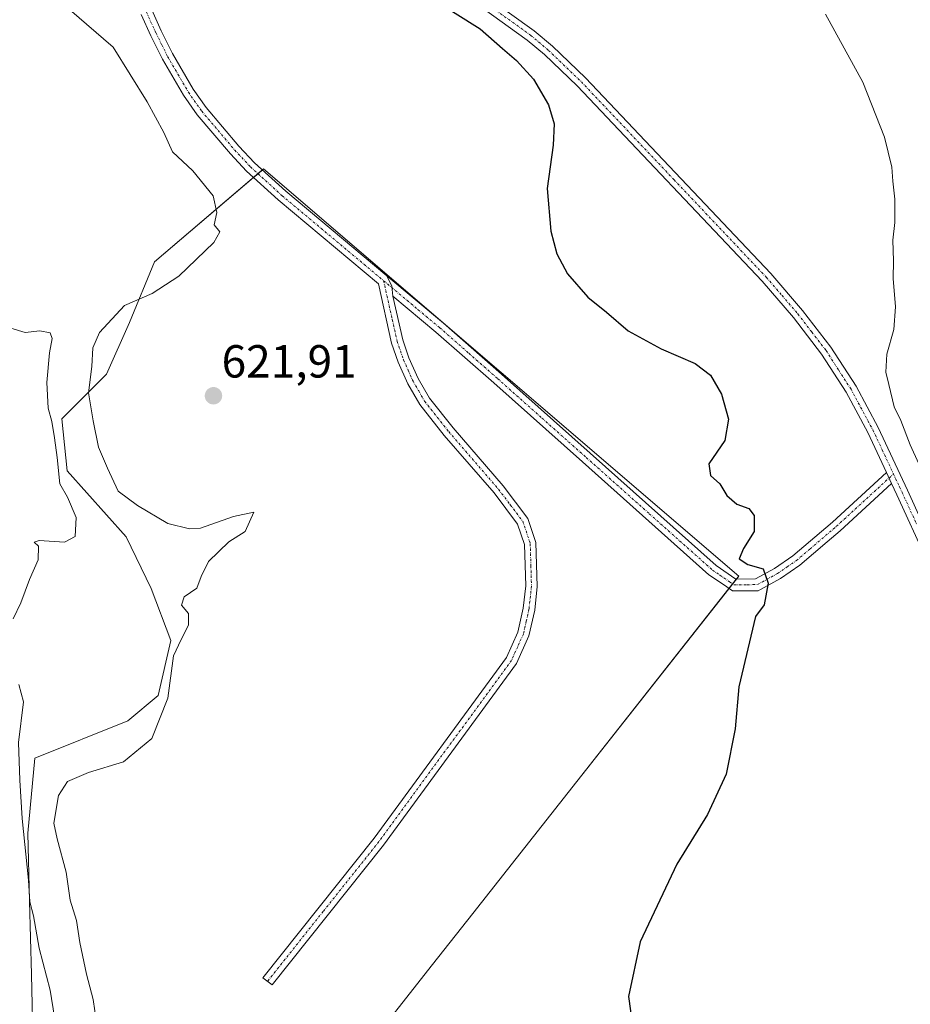
# Model space of a CAD drawing. Units: metres. Extents: x 576902 to 580351, y 4714978 to 4717330.
# Drawn here: x 578794 to 578986, y 4716679 to 4716892 of the extents above; entities that cross this region are included whole.
import ezdxf
from ezdxf.enums import TextEntityAlignment as Align

# ---------------------------------------------------------------- set-up
doc = ezdxf.new("R2010")
doc.units = ezdxf.units.M
doc.header["$MEASUREMENT"] = 0
doc.linetypes.add('TRAZO_Y_PUNTO', pattern=[1, 0.5, -0.25, 0, -0.25])
for name, color, linetype, lineweight in [('Camino', 19, 'Continuous', 0), ('Camino Cxs', 19, 'Continuous', 0), ('Camino eje', 39, 'TRAZO_Y_PUNTO', 13), ('Carátula', 7, 'Continuous', 5), ('Cultivos herbáceos CxS', 92, 'Continuous', 0), ('Curva de nivel maestra', 36, 'Continuous', 30), ('Curva de nivel normal', 36, 'Continuous', 0), ('Núcleo urbano', 19, 'Continuous', 0), ('Núcleo urbano CxS', 19, 'Continuous', 0), ('Pista no pavimentada', 254, 'Continuous', 13), ('Pista no pavimentada Cxs', 254, 'Continuous', 0), ('Pista pavimentada eje', 135, 'TRAZO_Y_PUNTO', 0), ('Punto de cota en terreno', 7, 'Continuous', 0), ('Rótulo de punto de cota en terreno', 19, 'Continuous', 0)]:
    doc.layers.add(name, color=color, linetype=linetype, lineweight=lineweight)
doc.styles.add('Arial', font='txt', dxfattribs={"height": 0.2})

# ---------------------------------------------------------------- blocks, each defined once
blk = doc.blocks.new('*U153')
at = {"layer": 'Cultivos herbáceos CxS', "color": 92, "linetype": 'Continuous', "lineweight": 0}
blk.add_polyline3d([(578867.02, 4716668.18, 621.87), (578882.64, 4716688.01, 621.88), (578891.35, 4716699.06, 621.65), (578913.82, 4716727.57, 621.92), (578948.78, 4716771.94, 624.26), (578846.19, 4716859.88, 621.7), (578822.66, 4716839.82, 618.32), (578817.26, 4716826.71, 621.32), (578812.24, 4716815.52, 621.19), (578802.6, 4716805.88, 615.85), (578803.76, 4716794.7, 615.51), (578816.49, 4716780.42, 616.37), (578821.89, 4716769.24, 616.61), (578826.13, 4716758.05, 619.58), (578823.43, 4716746.1, 618.58), (578816.87, 4716740.69, 617.21), (578796.82, 4716732.6, 615.54), (578795.28, 4716716.4, 614.97), (578795.66, 4716701.74, 614.36), (578796.04, 4716685.83, 612.7), (578796.43, 4716669.72, 611.14)], dxfattribs=at)
blk = doc.blocks.new('*U177')
at = {"layer": 'Curva de nivel normal', "color": 36, "linetype": 'Continuous', "lineweight": 0}
for points in [[(578791.61, 4716825.47, 615), (578794.69, 4716824.57, 615), (578797.85, 4716824.88, 615), (578800.08, 4716824.46, 615), (578800.56, 4716823.28, 615), (578799.93, 4716820.18, 615), (578799.38, 4716813.78, 615), (578799.66, 4716808.23, 615), (578800.49, 4716805.32, 615), (578801.05, 4716801.81, 615), (578801.61, 4716797.55, 615), (578802.19, 4716791.83, 615), (578803.87, 4716788.98, 615), (578805.69, 4716784.59, 615), (578805.48, 4716780.46, 615), (578803.22, 4716779.28, 615), (578797.75, 4716779.62, 615), (578796.65, 4716779.29, 615), (578797.6, 4716778.4, 615), (578797.52, 4716775.43, 615), (578795.64, 4716771.2, 615), (578793.74, 4716766.17, 615), (578792.1, 4716762.73, 615)], [(578793.34, 4716748.53, 615), (578794.37, 4716744.78, 615), (578793.26, 4716735.96, 615), (578793.52, 4716727.87, 615), (578794.03, 4716719.54, 615), (578795.43, 4716706.21, 615), (578795.7, 4716701.54, 615), (578796.48, 4716698.54, 615), (578797.74, 4716691.54, 615), (578800.08, 4716682.48, 615), (578801.98, 4716670.8, 615)]]:
    blk.add_polyline3d(points, dxfattribs=at)
blk = doc.blocks.new('*U193')
at = {"layer": 'Curva de nivel normal', "color": 36, "linetype": 'Continuous', "lineweight": 0}
blk.add_polyline3d([(578967.54, 4716893.3, 630), (578975.59, 4716878.61, 630), (578980.26, 4716866.74, 630), (578981.85, 4716860.25, 630), (578982.04, 4716857.23, 630), (578982.49, 4716853.37, 630), (578982.48, 4716848.28, 630), (578982.05, 4716844.51, 630), (578982.22, 4716840.01, 630), (578982.12, 4716836.18, 630), (578982.62, 4716830.11, 630), (578982.29, 4716825.2, 630), (578980.77, 4716819.86, 630), (578980.52, 4716815.99, 630), (578981.22, 4716813.35, 630), (578982.34, 4716808.48, 630), (578983.77, 4716805.57, 630), (578985.8, 4716800.26, 630), (578987.68, 4716796.15, 630)], dxfattribs=at)
blk = doc.blocks.new('*U201')
at = {"layer": 'Curva de nivel maestra', "color": 36, "linetype": 'Continuous', "lineweight": 30}
blk.add_polyline3d([(578882.17, 4716896.95, 625), (578892.98, 4716890.18, 625), (578897.76, 4716885.9, 625), (578900.8, 4716883.34, 625), (578904.47, 4716879.25, 625), (578907.69, 4716873.7, 625), (578908.94, 4716869.6, 625), (578908.73, 4716865.01, 625), (578907.43, 4716855.63, 625), (578908.23, 4716846.46, 625), (578909.5, 4716841.51, 625), (578911.83, 4716837.2, 625), (578916.18, 4716832.15, 625), (578920.24, 4716828.91, 625), (578924.93, 4716824.92, 625), (578932.02, 4716821.03, 625), (578939.4, 4716817.86, 625), (578942.68, 4716815.34, 625), (578945.04, 4716811.23, 625), (578946.59, 4716805.86, 625), (578945.76, 4716801.2, 625), (578942.36, 4716796.21, 625), (578942.7, 4716793.68, 625), (578944.72, 4716791.84, 625), (578946.19, 4716789.31, 625), (578948.36, 4716787.48, 625), (578951, 4716786.5, 625), (578952.13, 4716785.03, 625), (578952.13, 4716781.53, 625), (578949.78, 4716777.86, 625), (578948.87, 4716775.63, 625), (578950.77, 4716774.44, 625), (578954.05, 4716773.5, 625), (578955.14, 4716770.41, 625), (578954.28, 4716765.7, 625), (578952.41, 4716763.22, 625), (578948.84, 4716748.02, 625), (578948, 4716738.96, 625), (578946.05, 4716729.13, 625), (578942.02, 4716720.43, 625), (578935.44, 4716709.71, 625), (578927.48, 4716692.92, 625), (578924.95, 4716681.14, 625), (578925.8, 4716675.46, 625)], dxfattribs=at)
blk = doc.blocks.new('5PATER')
at = {"layer": 'Carátula', "linetype": 'Continuous', "lineweight": 5}
h = blk.add_hatch(color=250, dxfattribs=at)
edge = h.paths.add_edge_path()
edge.add_ellipse((0, 0.01), major_axis=(-1.33, -1.34), ratio=0.999422, start_angle=0, end_angle=360)

msp = doc.modelspace()

# ---------------------------------------------------------------- linework, layer by layer
at = {"layer": 'Camino', "color": 19, "linetype": 'Continuous', "lineweight": 0}
for points in [[(578980.68, 4716794.28, 628.16), (578976.64, 4716802.93, 627.94), (578971.95, 4716811.65, 627.67), (578966.63, 4716819.9, 627.33), (578960.59, 4716827.76, 627.13), (578953.83, 4716835.62, 626.94), (578913.92, 4716877.8, 625.92), (578906.87, 4716884.57, 625.93), (578903.11, 4716887.73, 625.85), (578888.22, 4716898.47, 625.85), (578879.87, 4716903.87, 625.85), (578846.28, 4716923.66, 626.42), (578837.99, 4716929.35, 626.54), (578804.73, 4716953.41, 627.89)], [(578889.63, 4716900.53, 626.26), (578904.64, 4716889.71, 626.17), (578908.54, 4716886.43, 626.26), (578915.69, 4716879.56, 626.13), (578955.69, 4716837.3, 627.2), (578962.53, 4716829.33, 627.43), (578968.68, 4716821.35, 627.71), (578974.11, 4716812.92, 627.84), (578978.88, 4716804.05, 628.12), (578985.21, 4716790.51, 628.43), (578991.58, 4716776.55, 628.92)], [(578874.11, 4716832.41, 622.14), (578873.9, 4716834.57, 622.24), (578872.8, 4716836.77, 622.27)], [(578872.8, 4716836.77, 622.27), (578885.01, 4716826.54, 622.37), (578897.55, 4716815.52, 622.47), (578916.68, 4716798.48, 622.47), (578943.9, 4716774.2, 623.58), (578948.17, 4716771.26, 624.16), (578952.43, 4716771.31, 624.77), (578956.49, 4716773.54, 625.14), (578960.47, 4716776.28, 625.75), (578969.06, 4716783.61, 626.75), (578980.68, 4716794.28, 628.16)], [(578981.79, 4716791.91, 628.2), (578970.72, 4716781.74, 626.82), (578967.91, 4716779.34, 626.43), (578961.99, 4716774.3, 625.67), (578957.8, 4716771.41, 625.19), (578953.48, 4716769.04, 624.79), (578952.99, 4716768.76, 624.74), (578947.41, 4716768.75, 624.07), (578945.47, 4716770.09, 623.89), (578942.35, 4716772.23, 623.6), (578915.02, 4716796.62, 622.33), (578895.89, 4716813.64, 622.34), (578883.38, 4716824.65, 622.29), (578874.11, 4716832.41, 622.14)], [(578981.79, 4716791.91, 628.2), (578980.68, 4716794.28, 628.16)], [(578981.79, 4716791.91, 628.2), (578980.68, 4716794.28, 628.16)], [(578989.3, 4716775.51, 628.78), (578982.94, 4716789.47, 628.25), (578981.79, 4716791.91, 628.2)]]:
    msp.add_polyline3d(points, dxfattribs=at)
at = {"layer": 'Camino Cxs', "color": 19, "linetype": 'Continuous', "lineweight": 0}
for points in [[(578889.63, 4716900.53, 626.26), (578904.64, 4716889.71, 626.17), (578908.54, 4716886.43, 626.26), (578915.69, 4716879.56, 626.13), (578955.69, 4716837.3, 627.2), (578962.53, 4716829.33, 627.43), (578968.68, 4716821.35, 627.71), (578974.11, 4716812.92, 627.84), (578978.88, 4716804.05, 628.12), (578985.21, 4716790.51, 628.43), (578991.58, 4716776.55, 628.92)], [(578989.3, 4716775.51, 628.78), (578982.94, 4716789.47, 628.25), (578981.79, 4716791.91, 628.2), (578981.79, 4716791.91, 628.2), (578980.68, 4716794.28, 628.16), (578976.64, 4716802.93, 627.94), (578971.95, 4716811.65, 627.67), (578966.63, 4716819.9, 627.33), (578960.59, 4716827.76, 627.13), (578953.83, 4716835.62, 626.94), (578913.92, 4716877.8, 625.92), (578906.87, 4716884.57, 625.93), (578903.11, 4716887.73, 625.85), (578888.22, 4716898.47, 625.85)]]:
    msp.add_polyline3d(points, dxfattribs=at)
msp.add_polyline3d([(578980.68, 4716794.28, 628.16), (578981.79, 4716791.91, 628.2), (578970.72, 4716781.74, 626.82), (578967.91, 4716779.34, 626.43), (578961.99, 4716774.3, 625.67), (578957.8, 4716771.41, 625.19), (578953.48, 4716769.04, 624.79), (578952.99, 4716768.76, 624.74), (578947.41, 4716768.75, 624.07), (578945.47, 4716770.09, 623.89), (578942.35, 4716772.23, 623.6), (578915.02, 4716796.62, 622.33), (578895.89, 4716813.64, 622.34), (578883.38, 4716824.65, 622.29), (578874.11, 4716832.41, 622.14), (578873.9, 4716834.57, 622.24), (578872.8, 4716836.77, 622.27), (578885.01, 4716826.54, 622.37), (578897.55, 4716815.52, 622.47), (578916.68, 4716798.48, 622.47), (578943.9, 4716774.2, 623.58), (578948.17, 4716771.26, 624.16), (578952.43, 4716771.31, 624.77), (578956.49, 4716773.54, 625.14), (578960.47, 4716776.28, 625.75), (578969.06, 4716783.61, 626.75), (578980.68, 4716794.28, 628.16)], close=True, dxfattribs=at)
at = {"layer": 'Camino eje', "color": 39, "linetype": 'TRAZO_Y_PUNTO', "lineweight": 13}
for points in [[(578801.49, 4716957.38, 628.17), (578803.45, 4716955.89, 628.12), (578838.72, 4716930.37, 626.64), (578842.81, 4716927.56, 626.59), (578846.95, 4716924.71, 626.54), (578863.75, 4716914.82, 626.34), (578880.53, 4716904.93, 625.96), (578888.93, 4716899.5, 626.03), (578896.37, 4716894.13, 625.81), (578903.88, 4716888.72, 625.98), (578907.71, 4716885.5, 626.06), (578914.81, 4716878.68, 626.01), (578934.81, 4716857.55, 626.53), (578954.76, 4716836.46, 627.08), (578958.14, 4716832.53, 627.2), (578961.56, 4716828.55, 627.28), (578964.58, 4716824.62, 627.29), (578967.66, 4716820.63, 627.5), (578970.37, 4716816.41, 627.53), (578973.03, 4716812.29, 627.75), (578977.76, 4716803.49, 628), (578979.78, 4716799.17, 628.1), (578982.2, 4716793.98, 628.26)], [(578872.09, 4716835.74, 622.19), (578879.56, 4716829.48, 622.3), (578884.2, 4716825.6, 622.34), (578890.47, 4716820.09, 622.38), (578896.72, 4716814.58, 622.4), (578906.29, 4716806.06, 622.44), (578915.85, 4716797.55, 622.41), (578929.46, 4716785.41, 622.62), (578943.13, 4716773.22, 623.57), (578944.69, 4716772.15, 623.76), (578946.82, 4716770.68, 623.96), (578947.79, 4716770.01, 624.11), (578950.63, 4716770.04, 624.53), (578952.86, 4716770.12, 624.77), (578957.15, 4716772.48, 625.17), (578959.24, 4716773.92, 625.44), (578961.23, 4716775.29, 625.69), (578964.19, 4716777.81, 626.07), (578969.89, 4716782.68, 626.8), (578982.2, 4716793.98, 628.26)], [(578982.2, 4716793.98, 628.26), (578983.5, 4716791.21, 628.32), (578984.08, 4716789.99, 628.34), (578987.26, 4716783.01, 628.71)]]:
    msp.add_polyline3d(points, dxfattribs=at)
at = {"layer": 'Cultivos herbáceos CxS', "color": 92, "linetype": 'Continuous', "lineweight": 0}
msp.add_polyline3d([(578867.02, 4716668.18, 621.87), (578882.64, 4716688.01, 621.88), (578891.35, 4716699.06, 621.65), (578913.82, 4716727.57, 621.92), (578946.67, 4716769.26, 623.96), (578947.45, 4716770.24, 624.06), (578948.25, 4716771.26, 624.18), (578948.78, 4716771.94, 624.26), (578846.19, 4716859.88, 621.7), (578845.94, 4716859.67, 621.68), (578844.98, 4716858.85, 621.62), (578844.02, 4716858.03, 621.59), (578822.66, 4716839.82, 618.32), (578817.26, 4716826.71, 621.32), (578812.24, 4716815.52, 621.19), (578802.6, 4716805.88, 615.85), (578803.76, 4716794.7, 615.51), (578816.49, 4716780.42, 616.37), (578821.89, 4716769.24, 616.61), (578826.13, 4716758.05, 619.58), (578823.43, 4716746.1, 618.58), (578816.87, 4716740.69, 617.21), (578796.81, 4716732.6, 615.54), (578795.27, 4716716.4, 614.97), (578795.66, 4716701.74, 614.36), (578796.04, 4716685.83, 612.7), (578796.43, 4716669.72, 611.14)], dxfattribs=at)
at = {"layer": 'Curva de nivel normal', "color": 36, "linetype": 'Continuous', "lineweight": 0}
msp.add_polyline3d([(578804.24, 4716894.34, 620), (578813.72, 4716886.16, 620), (578821.02, 4716874.35, 620), (578824.65, 4716867.74, 620), (578826.54, 4716863.6, 620), (578830.89, 4716859.48, 620), (578835.3, 4716854.1, 620), (578836.11, 4716850.5, 620), (578835.5, 4716847.8, 620), (578836.72, 4716846.3, 620), (578835.45, 4716843.97, 620), (578827.88, 4716836.73, 620), (578822.12, 4716833, 620), (578816.13, 4716830.4, 620), (578810.74, 4716824.53, 620), (578809.3, 4716821.2, 620), (578809.06, 4716817.2, 620), (578808.4, 4716811.53, 620), (578809.39, 4716805.5, 620), (578810.51, 4716799.76, 620), (578812.46, 4716795.24, 620), (578814.77, 4716790.24, 620), (578818.94, 4716787.21, 620), (578825.49, 4716783.29, 620), (578830.16, 4716782.11, 620), (578832.57, 4716782.28, 620), (578839.68, 4716784.78, 620), (578844.1, 4716785.76, 620), (578842.18, 4716781.56, 620), (578838.67, 4716779.34, 620), (578834.29, 4716775.09, 620), (578832.72, 4716771.81, 620), (578831.75, 4716769.3, 620), (578829.01, 4716767.48, 620), (578828.46, 4716765.62, 620), (578829.99, 4716763.85, 620), (578830, 4716761.35, 620), (578828.4, 4716758.26, 620), (578826.7, 4716754.72, 620), (578825.52, 4716745.54, 620), (578822.03, 4716736.86, 620), (578815.95, 4716731.83, 620), (578808.38, 4716729.5, 620), (578803.84, 4716727.54, 620), (578801.92, 4716724.54, 620), (578800.89, 4716718.53, 620), (578801.63, 4716715.2, 620), (578803.53, 4716707.98, 620), (578804.43, 4716701.95, 620), (578805.76, 4716697.51, 620), (578806.5, 4716692.8, 620), (578807.96, 4716685.93, 620), (578809.37, 4716680.47, 620), (578810.47, 4716673.09, 620)], dxfattribs=at)
at = {"layer": 'Núcleo urbano', "color": 19, "linetype": 'Continuous', "lineweight": 0}
msp.add_polyline3d([(578867.02, 4716668.18, 621.87), (578882.64, 4716688.01, 621.88), (578891.35, 4716699.06, 621.65), (578913.82, 4716727.57, 621.92), (578946.67, 4716769.26, 623.96), (578947.45, 4716770.24, 624.06), (578948.25, 4716771.26, 624.18), (578948.78, 4716771.94, 624.26), (578846.19, 4716859.88, 621.7), (578845.94, 4716859.67, 621.68), (578844.98, 4716858.85, 621.62), (578844.02, 4716858.03, 621.59), (578822.66, 4716839.82, 618.32), (578817.26, 4716826.71, 621.32), (578812.24, 4716815.52, 621.19), (578802.6, 4716805.88, 615.85), (578803.76, 4716794.7, 615.51), (578816.49, 4716780.42, 616.37), (578821.89, 4716769.24, 616.61), (578826.13, 4716758.05, 619.58), (578823.43, 4716746.1, 618.58), (578816.87, 4716740.69, 617.21), (578796.81, 4716732.6, 615.54), (578795.27, 4716716.4, 614.97), (578795.66, 4716701.74, 614.36), (578796.04, 4716685.83, 612.7), (578796.43, 4716669.72, 611.14)], dxfattribs=at)
at = {"layer": 'Núcleo urbano CxS', "color": 19, "linetype": 'Continuous', "lineweight": 0}
msp.add_polyline3d([(578796.43, 4716669.72, 611.14), (578796.04, 4716685.83, 612.7), (578795.66, 4716701.74, 614.36), (578795.27, 4716716.4, 614.97), (578796.81, 4716732.6, 615.54), (578816.87, 4716740.69, 617.21), (578823.43, 4716746.1, 618.58), (578826.13, 4716758.05, 619.58), (578821.89, 4716769.24, 616.61), (578816.49, 4716780.42, 616.37), (578803.76, 4716794.7, 615.51), (578802.6, 4716805.88, 615.85), (578812.24, 4716815.52, 621.19), (578817.26, 4716826.71, 621.32), (578822.66, 4716839.82, 618.32), (578846.19, 4716859.88, 621.7), (578948.78, 4716771.94, 624.26), (578913.82, 4716727.57, 621.92), (578891.35, 4716699.06, 621.65), (578882.64, 4716688.01, 621.88), (578867.02, 4716668.18, 621.87)], dxfattribs=at)
at = {"layer": 'Pista no pavimentada', "color": 254, "linetype": 'Continuous', "lineweight": 13}
for points in [[(578804.73, 4716953.41, 627.89), (578806.36, 4716950.28, 627.62), (578808.15, 4716945.85, 627.26), (578811.14, 4716936.26, 626.25), (578820.42, 4716898.8, 622.39), (578822.04, 4716894.22, 622.05), (578824.1, 4716889.73, 621.79), (578826.54, 4716884.79, 621.55), (578830.99, 4716877.13, 621.36), (578833.81, 4716873.13, 621.28), (578840.87, 4716864.79, 621.54), (578844.25, 4716861.21, 621.65), (578850.96, 4716855.07, 621.87), (578872.8, 4716836.77, 622.27)], [(578874.11, 4716832.41, 622.14), (578876.23, 4716822.95, 621.63), (578877.58, 4716819.08, 621.35), (578879.56, 4716814.59, 621.18), (578882, 4716810.39, 621.14), (578887.12, 4716803.93, 621.08), (578897.89, 4716791.46, 620.93), (578903.27, 4716784.36, 621.12), (578905, 4716779.2, 621.12), (578905.28, 4716769.71, 621.1), (578904.72, 4716764.57, 621.07), (578903.47, 4716759.01, 621.07), (578900.8, 4716753.07, 621.1), (578872.07, 4716713.8, 621.16), (578848, 4716683.61, 621.14), (578846.05, 4716685.17, 621.09), (578870.08, 4716715.32, 621.13), (578898.62, 4716754.34, 621.09), (578901.09, 4716759.8, 621.06), (578902.25, 4716764.98, 621.06), (578902.78, 4716769.81, 621.07), (578902.51, 4716778.76, 621.05), (578901.03, 4716783.18, 621.1), (578895.94, 4716789.88, 620.96), (578885.19, 4716802.33, 621.08), (578879.92, 4716808.98, 621.1), (578877.33, 4716813.45, 621.08), (578875.26, 4716818.16, 621.25), (578873.82, 4716822.26, 621.48), (578870.96, 4716835.05, 622.12), (578849.31, 4716853.19, 621.84), (578842.49, 4716859.43, 621.56), (578839.01, 4716863.12, 621.43), (578831.83, 4716871.6, 621.3), (578828.88, 4716875.78, 621.45), (578824.34, 4716883.61, 621.45), (578821.84, 4716888.65, 621.8), (578819.72, 4716893.27, 621.96)], [(578874.11, 4716832.41, 622.14), (578873.9, 4716834.57, 622.24), (578872.8, 4716836.77, 622.27)]]:
    msp.add_polyline3d(points, dxfattribs=at)
at = {"layer": 'Pista no pavimentada Cxs', "color": 254, "linetype": 'Continuous', "lineweight": 0}
msp.add_polyline3d([(578822.04, 4716894.22, 622.05), (578824.1, 4716889.73, 621.79), (578826.54, 4716884.79, 621.55), (578830.99, 4716877.13, 621.36), (578833.81, 4716873.13, 621.28), (578840.87, 4716864.79, 621.54), (578844.25, 4716861.21, 621.65), (578850.96, 4716855.07, 621.87), (578872.8, 4716836.77, 622.27), (578873.9, 4716834.57, 622.24), (578874.11, 4716832.41, 622.14), (578876.23, 4716822.95, 621.63), (578877.58, 4716819.08, 621.35), (578879.56, 4716814.59, 621.18), (578882, 4716810.39, 621.14), (578887.12, 4716803.93, 621.08), (578897.89, 4716791.46, 620.93), (578903.27, 4716784.36, 621.12), (578905, 4716779.2, 621.12), (578905.28, 4716769.71, 621.1), (578904.72, 4716764.57, 621.07), (578903.47, 4716759.01, 621.07), (578900.8, 4716753.07, 621.1), (578872.07, 4716713.8, 621.16), (578848, 4716683.61, 621.14), (578846.05, 4716685.17, 621.09), (578870.08, 4716715.32, 621.13), (578898.62, 4716754.34, 621.09), (578901.09, 4716759.8, 621.06), (578902.25, 4716764.98, 621.06), (578902.78, 4716769.81, 621.07), (578902.51, 4716778.76, 621.05), (578901.03, 4716783.18, 621.1), (578895.94, 4716789.88, 620.96), (578885.19, 4716802.33, 621.08), (578879.92, 4716808.98, 621.1), (578877.33, 4716813.45, 621.08), (578875.26, 4716818.16, 621.25), (578873.82, 4716822.26, 621.48), (578870.96, 4716835.05, 622.12), (578849.31, 4716853.19, 621.84), (578842.49, 4716859.43, 621.56), (578839.01, 4716863.12, 621.43), (578831.83, 4716871.6, 621.3), (578828.88, 4716875.78, 621.45), (578824.34, 4716883.61, 621.45), (578821.84, 4716888.65, 621.8), (578819.72, 4716893.27, 621.96)], dxfattribs=at)
at = {"layer": 'Pista pavimentada eje', "color": 135, "linetype": 'TRAZO_Y_PUNTO', "lineweight": 0}
for points in [[(578801.49, 4716957.38, 628.17), (578802.13, 4716955.7, 628.07), (578805.23, 4716949.76, 627.56), (578806.12, 4716947.55, 627.36), (578806.97, 4716945.43, 627.2), (578808.47, 4716940.63, 626.74), (578809.94, 4716935.93, 626.18), (578819.22, 4716898.44, 622.37), (578820.88, 4716893.75, 622.04), (578822.97, 4716889.19, 621.8), (578824.19, 4716886.72, 621.65), (578825.44, 4716884.2, 621.5), (578827.67, 4716880.37, 621.41), (578829.94, 4716876.46, 621.4), (578832.82, 4716872.37, 621.3), (578839.94, 4716863.96, 621.47), (578843.37, 4716860.32, 621.59), (578850.14, 4716854.13, 621.85), (578872.09, 4716835.74, 622.19)], [(578872.09, 4716835.74, 622.19), (578873.97, 4716827.34, 621.85), (578875.03, 4716822.61, 621.55), (578875.75, 4716820.56, 621.41), (578876.42, 4716818.62, 621.25), (578877.41, 4716816.38, 621.2), (578878.45, 4716814.02, 621.13), (578879.67, 4716811.92, 621.11), (578880.96, 4716809.69, 621.12), (578886.16, 4716803.13, 621.08), (578896.92, 4716790.67, 620.94), (578899.46, 4716787.32, 621.07), (578902.15, 4716783.77, 621.11), (578903.76, 4716778.98, 621.09), (578903.9, 4716774.24, 621.09), (578904.03, 4716769.76, 621.08), (578903.49, 4716764.78, 621.07), (578902.91, 4716762.19, 621.07), (578902.28, 4716759.41, 621.06), (578901.05, 4716756.68, 621.07), (578899.71, 4716753.71, 621.09), (578885.35, 4716734.07, 621.1), (578871.08, 4716714.56, 621.14), (578859.04, 4716699.47, 621.15), (578847.03, 4716684.39, 621.11)]]:
    msp.add_polyline3d(points, dxfattribs=at)

# ---------------------------------------------------------------- block references
at = {"layer": 'Cultivos herbáceos CxS', "color": 92, "linetype": 'Continuous', "lineweight": 0}
msp.add_blockref('*U153', (0, 0), dxfattribs=at)
at = {"layer": 'Curva de nivel maestra', "color": 36, "linetype": 'Continuous', "lineweight": 30}
msp.add_blockref('*U201', (0, 0), dxfattribs=at)
at = {"layer": 'Curva de nivel normal', "color": 36, "linetype": 'Continuous', "lineweight": 0}
for name in ['*U177', '*U193']:
    msp.add_blockref(name, (0, 0), dxfattribs=at)
at = {"layer": 'Punto de cota en terreno', "linetype": 'Continuous', "lineweight": 0}
msp.add_blockref('5PATER', (578835.36, 4716810.87, 621.91), dxfattribs=at)

# ---------------------------------------------------------------- texts
at = {"layer": 'Rótulo de punto de cota en terreno', "color": 19, "linetype": 'Continuous', "lineweight": 0, "style": 'Arial'}
msp.add_text('621,91', height=7, dxfattribs=at).set_placement((578837.12, 4716812.63), align=Align.BOTTOM_LEFT)

doc.saveas('drawing.dxf')
